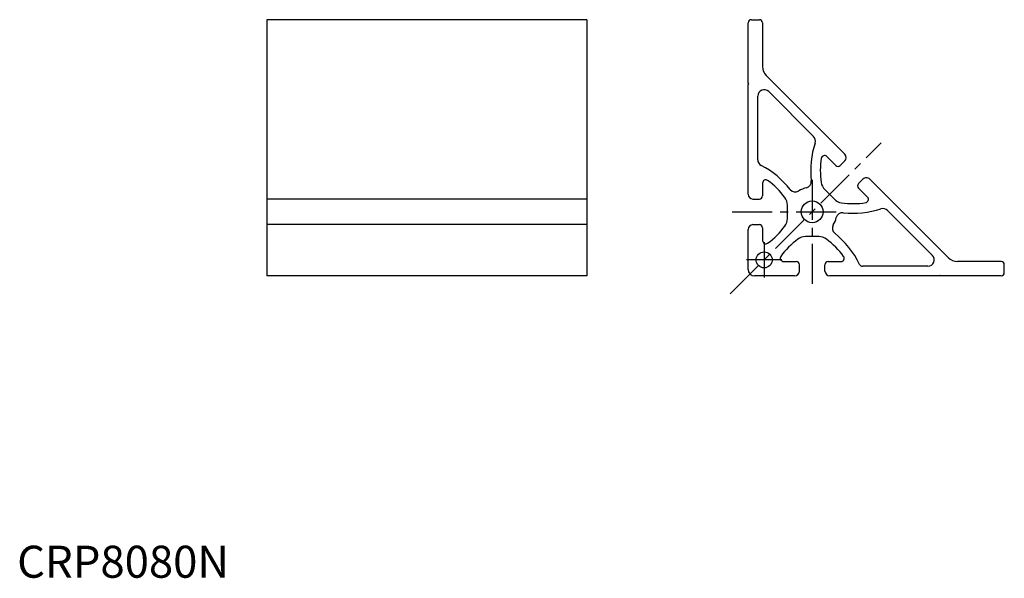
# Model space of a CAD drawing. Extents: x 1 to 308, y 0 to 174.
import ezdxf

# ---------------------------------------------------------------- set-up
doc = ezdxf.new("R2010")
doc.units = 0
doc.header["$LTSCALE"] = 10
doc.header["$MEASUREMENT"] = 0
doc.linetypes.add('CENTER', pattern=[2, 1.25, -0.25, 0.25, -0.25])
doc.layers.get('0').update_dxf_attribs({"linetype": 'CONTINUOUS'})
doc.layers.add('1', color=1, linetype='CENTER')
doc.styles.add('Standard1', font='ARIAL.TTF')

msp = doc.modelspace()

# ---------------------------------------------------------------- linework, layer by layer
for p, q in [((177.923857, 174.263413), (77.923857, 174.263413)), ((77.923857, 174.263413), (77.923857, 94.263413)), ((177.923857, 174.263413), (177.923857, 94.263413)), ((228.293854, 154.513413), (228.293854, 173.263413)), ((229.293854, 174.263413), (231.793854, 174.263413)), ((232.793854, 173.263413), (232.793854, 159.618473)), ((228.543854, 154.263413), (228.293854, 154.513413)), ((228.543854, 154.263413), (228.293854, 154.013413)), ((228.293854, 119.763415), (228.293854, 154.013413)), ((258.495412, 132.260061), (233.965427, 156.790046)), ((248.724046, 137.788787), (234.708068, 151.804765)), ((231.293854, 130.534759), (231.293854, 150.390551)), ((255.666226, 128.722914), (252.838014, 131.551127)), ((257.080653, 128.723128), (258.495732, 130.139061)), ((232.793854, 123.263411), (232.793854, 119.263412)), ((262.737081, 123.065846), (264.150761, 124.48038)), ((290.818115, 99.934986), (266.272401, 124.4807)), ((252.191822, 121.237164), (255.215076, 118.213909)), ((265.565933, 118.823207), (262.737294, 121.651846)), ((177.923857, 118.263413), (77.923857, 118.263413)), ((229.793854, 118.263413), (231.793854, 118.263413)), ((240.543854, 112.099561), (240.543854, 116.37509)), ((285.832834, 100.677627), (271.801804, 114.708656)), ((177.923857, 110.263413), (77.923857, 110.263413)), ((228.293854, 96.263413), (228.293854, 108.763415)), ((229.793854, 110.263413), (231.793854, 110.263413)), ((232.793854, 109.263415), (232.793854, 105.263415)), ((250.457706, 106.513413), (246.182178, 106.513413)), ((239.293856, 98.763413), (243.293854, 98.763413)), ((253.293854, 98.763413), (257.293853, 98.763413)), ((307.293854, 98.763413), (293.646542, 98.763413)), ((244.293854, 95.763413), (244.293854, 97.763413)), ((252.293854, 95.763413), (252.293854, 97.763413)), ((284.41862, 97.263413), (263.992199, 97.263413)), ((308.293854, 95.263413), (308.293854, 97.763413)), ((177.923857, 94.263413), (77.923857, 94.263413)), ((242.793854, 94.263413), (230.293854, 94.263413)), ((288.043854, 94.263413), (253.793854, 94.263413)), ((288.293854, 94.513413), (288.043854, 94.263413)), ((288.293854, 94.513413), (288.543854, 94.263413)), ((307.293854, 94.263413), (288.543854, 94.263413))]:
    msp.add_line(p, q)
for centre, radius in [((248.293854, 114.263413), 3.4), ((233.293854, 99.263413), 2.5)]:
    msp.add_circle(centre, radius)
for centre, radius, start, end in [((229.293854, 173.263413), 1, 90, 180), ((231.793854, 173.263413), 1, 360, 90), ((236.793854, 159.618473), 4, 180, 225), ((233.293854, 150.390551), 2, 45, 180), ((275.834101, 127.081237), 28, 161.954155, 186.385697), ((247.309832, 136.374574), 2, 341.954155, 45), ((257.434752, 131.199401), 1.5, 315.017283, 45), ((233.293854, 130.534759), 2, 180, 242.475334), ((275.834101, 127.081237), 25, 170.979801, 188.358072), ((252.130906, 130.844021), 1, 44.999891, 170.979801), ((219.429942, 103.9304), 28, 38.154946, 62.475334), ((256.373333, 129.430021), 1, 225, 315.017283), ((233.793854, 123.263413), 1, 54.020199, 180.000109), ((219.693854, 103.842033), 25, 36.641928, 54.020199), ((246.020229, 123.744612), 2, 283.485091, 6.385697), ((255.057142, 124.028697), 4, 188.358072, 225), ((263.444401, 122.358953), 1, 135.017283, 225), ((265.211741, 123.42004), 1.5, 45, 135.017283), ((243.02023, 122.464107), 2, 218.154946, 302.743878), ((248.293854, 114.263413), 7.75, 103.485091, 122.743878), ((229.793854, 119.763413), 1.5, 180, 270), ((231.793854, 119.263413), 1, 270, 0), ((236.543854, 116.37509), 4, 0, 36.641928), ((258.043504, 121.042336), 4, 225, 261.641928), ((261.096044, 141.819294), 25, 261.641928, 279.020199), ((264.858828, 118.116099), 1, 279.020199, 45.000109), ((257.778287, 112.003317), 2, 83.650564, 166.596652), ((261.096044, 141.819294), 28, 263.650564, 288.042251), ((270.387591, 113.294443), 2, 45, 108.042251), ((236.543854, 112.151737), 4, 323.358072, 0), ((248.293854, 114.263413), 7.75, 328.154936, 346.596652), ((229.793854, 108.763413), 1.5, 90, 180), ((231.793854, 109.263413), 1, 0, 90), ((219.693854, 124.684793), 25, 305.979801, 323.358072), ((256.576265, 109.119079), 2, 148.154936, 231.430779), ((233.793854, 105.263413), 1, 179.999891, 305.979801), ((258.715234, 85.663413), 25, 126.641928, 144.020199), ((246.182178, 102.513413), 4, 90, 126.641928), ((250.405531, 102.513413), 4, 53.358072, 90), ((237.872474, 85.663413), 25, 35.979801, 53.358072), ((237.872474, 85.663413), 28, 25.752386, 51.430779), ((239.293854, 99.763413), 1, 144.020199, 270.000109), ((243.293854, 97.763413), 1, 0, 90), ((253.293854, 97.763413), 1, 90, 180), ((257.293854, 99.763413), 1, 269.999891, 35.979801), ((284.41862, 99.263413), 2, 270, 45), ((293.646542, 102.763413), 4, 225, 270), ((307.293854, 97.763413), 1, 0, 90), ((230.293854, 96.263413), 2, 180, 270), ((242.793854, 95.763413), 1.5, 270, 0), ((253.793854, 95.763413), 1.5, 180, 270), ((263.992199, 98.263413), 1, 205.752386, 270), ((307.293854, 95.263413), 1, 270, 0)]:
    msp.add_arc(centre, radius, start, end)
at = {"layer": '1'}
for p, q in [((222.690453, 88.653613), (269.805375, 135.796968)), ((248.293854, 124.263413), (248.293854, 89.263413)), ((223.293854, 114.263413), (258.293854, 114.263413)), ((233.293854, 104.763413), (233.293854, 93.763413)), ((238.793854, 99.263413), (227.793854, 99.263413))]:
    msp.add_line(p, q, dxfattribs=at)

# ---------------------------------------------------------------- texts
at = {"color": 3, "style": 'Standard1'}
msp.add_text('CRP8080N', height=10, dxfattribs=at).set_placement((0, 0))

doc.saveas('drawing.dxf')
